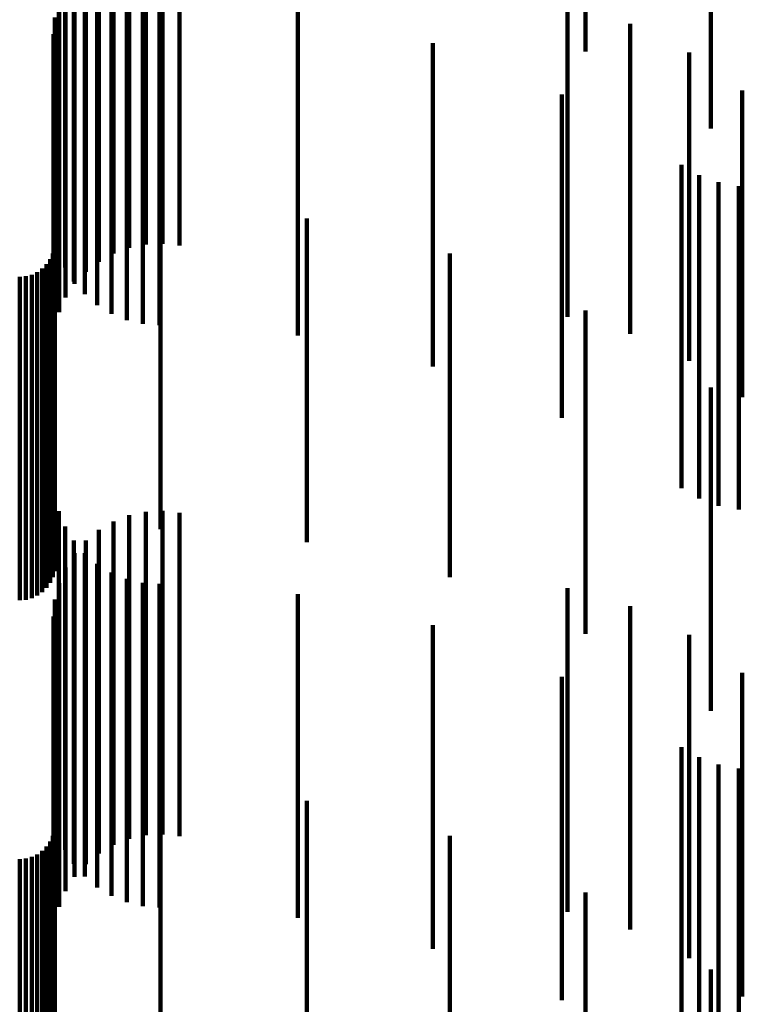
# Model space of a CAD drawing. Units: metres. Extents: x 0 to 10.8, y -0.5 to 0.5.
# Drawn here: x 0.1 to 0.1, y 0.4 to 0.4 of the extents above; entities that cross this region are included whole.
import ezdxf

# ---------------------------------------------------------------- set-up
doc = ezdxf.new("R2010")
doc.units = ezdxf.units.M
doc.linetypes.add('AUSGEZOGEN', pattern=[0])
doc.linetypes.add('VERDECKT2_S2', pattern=[0.009, 0.005, -0.004])
doc.layers.add('Standard', color=7, linetype='AUSGEZOGEN', lineweight=13)

msp = doc.modelspace()

# ---------------------------------------------------------------- linework, layer by layer
at = {"layer": 'Standard', "color": 253, "linetype": 'VERDECKT2_S2', "lineweight": 140, "transparency": 33554687}
for p, q in [((0.093812, 0.412316), (0.093812, 0.410162)), ((0.083729, 0.41208), (0.083729, 0.409939)), ((0.084816, 0.412015), (0.084816, 0.407149)), ((0.085072, 0.412069), (0.085072, 0.4072)), ((0.085333, 0.412081), (0.085333, 0.407212)), ((0.085592, 0.412052), (0.085592, 0.407184)), ((0.083827, 0.411843), (0.083827, 0.409709)), ((0.084572, 0.41192), (0.084572, 0.407059)), ((0.084347, 0.411788), (0.084347, 0.406934)), ((0.083961, 0.411625), (0.083961, 0.409496)), ((0.084145, 0.411622), (0.084145, 0.406777)), ((0.083972, 0.411426), (0.083972, 0.406591)), ((0.084128, 0.41143), (0.084128, 0.409306)), ((0.084323, 0.411263), (0.084323, 0.409144)), ((0.091873, 0.411341), (0.091873, 0.410181)), ((0.083833, 0.411205), (0.083833, 0.406382)), ((0.084542, 0.41113), (0.084542, 0.409014)), ((0.083732, 0.410964), (0.083732, 0.406154)), ((0.084779, 0.411032), (0.084779, 0.408919)), ((0.085029, 0.410972), (0.085029, 0.408861)), ((0.085284, 0.410953), (0.085284, 0.408842)), ((0.087423, 0.410794), (0.087423, 0.408687)), ((0.091591, 0.410887), (0.091591, 0.406081)), ((0.083669, 0.41071), (0.083669, 0.405914)), ((0.092564, 0.410609), (0.092564, 0.405818)), ((0.083648, 0.41045), (0.083648, 0.405667)), ((0.089513, 0.410313), (0.089513, 0.408219)), ((0.093474, 0.410168), (0.093474, 0.405401)), ((0.093812, 0.410162), (0.093812, 0.408991)), ((0.083729, 0.409939), (0.083729, 0.40708)), ((0.083827, 0.409709), (0.083827, 0.406843)), ((0.094296, 0.409578), (0.094296, 0.404842)), ((0.083961, 0.409496), (0.083961, 0.406625)), ((0.091506, 0.409519), (0.091506, 0.407446)), ((0.084128, 0.409306), (0.084128, 0.40643)), ((0.084323, 0.409144), (0.084323, 0.406263)), ((0.084542, 0.409014), (0.084542, 0.40613)), ((0.084779, 0.408919), (0.084779, 0.406032)), ((0.085029, 0.408861), (0.085029, 0.405972)), ((0.085284, 0.408842), (0.085284, 0.405953)), ((0.087423, 0.408687), (0.087423, 0.405794)), ((0.093355, 0.408432), (0.093355, 0.406388)), ((0.089513, 0.408219), (0.089513, 0.405313)), ((0.093631, 0.408273), (0.093631, 0.406233)), ((0.09393, 0.408162), (0.09393, 0.406125)), ((0.094243, 0.408102), (0.094243, 0.406066)), ((0.083667, 0.407798), (0.083667, 0.40577)), ((0.085299, 0.407798), (0.085299, 0.40577)), ((0.087565, 0.407601), (0.087565, 0.405579)), ((0.091506, 0.407446), (0.091506, 0.404519)), ((0.083659, 0.40715), (0.083659, 0.405139)), ((0.084816, 0.407149), (0.084816, 0.407149)), ((0.085072, 0.4072), (0.085072, 0.4072)), ((0.085333, 0.407212), (0.085333, 0.407212)), ((0.085592, 0.407184), (0.085592, 0.407184)), ((0.083594, 0.406972), (0.083594, 0.404967)), ((0.083634, 0.407058), (0.083634, 0.40505)), ((0.084572, 0.407059), (0.084572, 0.407059)), ((0.089774, 0.407058), (0.089774, 0.40505)), ((0.083473, 0.406827), (0.083473, 0.404826)), ((0.08354, 0.406894), (0.08354, 0.404891)), ((0.084347, 0.406934), (0.084347, 0.406934)), ((0.083123, 0.4067), (0.083123, 0.404702)), ((0.083218, 0.406708), (0.083218, 0.40471)), ((0.083309, 0.406733), (0.083309, 0.404734)), ((0.083395, 0.406773), (0.083395, 0.404773)), ((0.084145, 0.406777), (0.084145, 0.406777)), ((0.083972, 0.406591), (0.083972, 0.406591)), ((0.083833, 0.406382), (0.083833, 0.406382)), ((0.093355, 0.406388), (0.093355, 0.403432)), ((0.093631, 0.406233), (0.093631, 0.403273)), ((0.083732, 0.406154), (0.083732, 0.406154)), ((0.091591, 0.406081), (0.091591, 0.406081)), ((0.091873, 0.406181), (0.091873, 0.404196)), ((0.09393, 0.406125), (0.09393, 0.403162)), ((0.094243, 0.406066), (0.094243, 0.403102)), ((0.083669, 0.405914), (0.083669, 0.405914)), ((0.083667, 0.40577), (0.083667, 0.402798)), ((0.085299, 0.40577), (0.085299, 0.402798)), ((0.092564, 0.405818), (0.092564, 0.405818)), ((0.083648, 0.405667), (0.083648, 0.405667)), ((0.087565, 0.405579), (0.087565, 0.402601)), ((0.093474, 0.405401), (0.093474, 0.405401)), ((0.083659, 0.405139), (0.083659, 0.40215)), ((0.083634, 0.40505), (0.083634, 0.402058)), ((0.089774, 0.40505), (0.089774, 0.402058)), ((0.093812, 0.404991), (0.093812, 0.403038)), ((0.08354, 0.404891), (0.08354, 0.401894)), ((0.083594, 0.404967), (0.083594, 0.401972)), ((0.094296, 0.404842), (0.094296, 0.404842)), ((0.083123, 0.404702), (0.083123, 0.4017)), ((0.083218, 0.40471), (0.083218, 0.401708)), ((0.083309, 0.404734), (0.083309, 0.401733)), ((0.083395, 0.404773), (0.083395, 0.401773)), ((0.083473, 0.404826), (0.083473, 0.401827)), ((0.091873, 0.404196), (0.091873, 0.401181)), ((0.083729, 0.40308), (0.083729, 0.398689)), ((0.084816, 0.403015), (0.084816, 0.399823)), ((0.085072, 0.403069), (0.085072, 0.399873)), ((0.085333, 0.403081), (0.085333, 0.399885)), ((0.085592, 0.403052), (0.085592, 0.399857)), ((0.093812, 0.403038), (0.093812, 0.399991)), ((0.084572, 0.40292), (0.084572, 0.399735)), ((0.083827, 0.402843), (0.083827, 0.398465)), ((0.084347, 0.402788), (0.084347, 0.399612)), ((0.083961, 0.402625), (0.083961, 0.398258)), ((0.084145, 0.402622), (0.084145, 0.399458)), ((0.083972, 0.402426), (0.083972, 0.399275)), ((0.084128, 0.40243), (0.084128, 0.398073)), ((0.084323, 0.402263), (0.084323, 0.397916)), ((0.083833, 0.402205), (0.083833, 0.399069)), ((0.084542, 0.40213), (0.084542, 0.397789)), ((0.083732, 0.401964), (0.083732, 0.398846)), ((0.084779, 0.402032), (0.084779, 0.397697)), ((0.085029, 0.401972), (0.085029, 0.39764)), ((0.085284, 0.401953), (0.085284, 0.397622)), ((0.087423, 0.401794), (0.087423, 0.397472)), ((0.091591, 0.401887), (0.091591, 0.398774)), ((0.083669, 0.40171), (0.083669, 0.39861)), ((0.092564, 0.401609), (0.092564, 0.398515)), ((0.083648, 0.40145), (0.083648, 0.398368)), ((0.089513, 0.401313), (0.089513, 0.397016)), ((0.093474, 0.401168), (0.093474, 0.398106)), ((0.094296, 0.400578), (0.094296, 0.397557)), ((0.091506, 0.400519), (0.091506, 0.396264)), ((0.084816, 0.399823), (0.084816, 0.398015)), ((0.085072, 0.399873), (0.085072, 0.398069)), ((0.085333, 0.399885), (0.085333, 0.398081)), ((0.085592, 0.399857), (0.085592, 0.398052)), ((0.084572, 0.399735), (0.084572, 0.39792)), ((0.084347, 0.399612), (0.084347, 0.397788)), ((0.084145, 0.399458), (0.084145, 0.397622)), ((0.093355, 0.399432), (0.093355, 0.395235)), ((0.083972, 0.399275), (0.083972, 0.397426)), ((0.093631, 0.399273), (0.093631, 0.395084)), ((0.083833, 0.399069), (0.083833, 0.397205)), ((0.09393, 0.399162), (0.09393, 0.394979)), ((0.094243, 0.399102), (0.094243, 0.394922)), ((0.083667, 0.398798), (0.083667, 0.394635)), ((0.083732, 0.398846), (0.083732, 0.396964)), ((0.085299, 0.398798), (0.085299, 0.394635)), ((0.091591, 0.398774), (0.091591, 0.396887)), ((0.083669, 0.39861), (0.083669, 0.39671)), ((0.083729, 0.398689), (0.083729, 0.39808)), ((0.087565, 0.398601), (0.087565, 0.394449)), ((0.083827, 0.398465), (0.083827, 0.397843)), ((0.092564, 0.398515), (0.092564, 0.396609)), ((0.083648, 0.398368), (0.083648, 0.39645)), ((0.083659, 0.39815), (0.083659, 0.394021)), ((0.083961, 0.398258), (0.083961, 0.397625)), ((0.083634, 0.398058), (0.083634, 0.393934)), ((0.084128, 0.398073), (0.084128, 0.39743)), ((0.089774, 0.398058), (0.089774, 0.393934)), ((0.093474, 0.398106), (0.093474, 0.396168)), ((0.083473, 0.397827), (0.083473, 0.393716)), ((0.08354, 0.397894), (0.08354, 0.393779)), ((0.083594, 0.397972), (0.083594, 0.393853)), ((0.084323, 0.397916), (0.084323, 0.397263)), ((0.083123, 0.3977), (0.083123, 0.393595)), ((0.083218, 0.397708), (0.083218, 0.393603)), ((0.083309, 0.397733), (0.083309, 0.393626)), ((0.083395, 0.397773), (0.083395, 0.393664)), ((0.084542, 0.397789), (0.084542, 0.39713)), ((0.084779, 0.397697), (0.084779, 0.397032)), ((0.085029, 0.39764), (0.085029, 0.396972)), ((0.085284, 0.397622), (0.085284, 0.396953)), ((0.094296, 0.397557), (0.094296, 0.395578)), ((0.087423, 0.397472), (0.087423, 0.396794)), ((0.091873, 0.397181), (0.091873, 0.393104)), ((0.089513, 0.397016), (0.089513, 0.396313)), ((0.091506, 0.396264), (0.091506, 0.395519)), ((0.093812, 0.395991), (0.093812, 0.391977))]:
    msp.add_line(p, q, dxfattribs=at)

doc.saveas('drawing.dxf')
